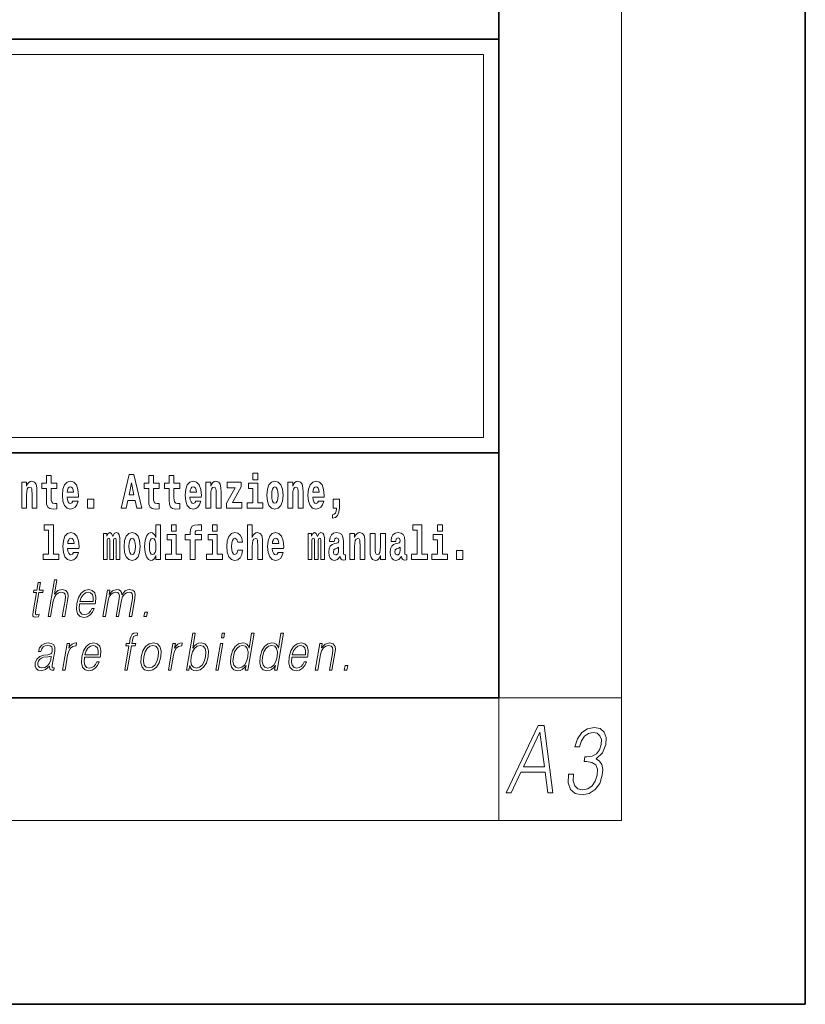
# Model space of a CAD drawing. Extents: x 0 to 420, y -1 to 296.
# Drawn here: x 394 to 420, y -1 to 31 of the extents above; entities that cross this region are included whole.
import ezdxf

# ---------------------------------------------------------------- set-up
doc = ezdxf.new("R2010")
doc.units = 0

msp = doc.modelspace()

# ---------------------------------------------------------------- linework, layer by layer
at = {"color": 7, "lineweight": 35}
for p, q in [((420, -1), (420, 296)), ((410, 9), (410, 286)), ((230, 30.5), (410, 30.5)), ((357.812, 30.5), (410, 30.5)), ((410, 9), (410, 30.5)), ((357.812, 17), (408.5, 17)), ((397, 17), (410, 17)), ((20, 9), (410, 9)), ((230, 9), (410, 9)), ((0, -1), (420, -1))]:
    msp.add_line(p, q, dxfattribs=at)
at = {"color": 7, "lineweight": 13}
for p, q in [((414, 5), (414, 290)), ((358.312, 30), (409.5, 30)), ((409.5, 30), (409.5, 17.5)), ((410, 9), (414, 9)), ((410, 9), (410, 5)), ((414, 5), (16, 5))]:
    msp.add_line(p, q, dxfattribs=at)
at = {"color": 252, "lineweight": 13}
msp.add_line((358.312, 17.5), (409.5, 17.5), dxfattribs=at)
at = {"color": 7, "lineweight": 13}
for points in [[(394.432, 16.045), (394.432, 15.193), (394.591, 15.193), (394.591, 15.617), (394.595, 15.732), (394.612, 15.815), (394.644, 15.864), (394.694, 15.881), (394.735, 15.866), (394.757, 15.824), (394.765, 15.756), (394.767, 15.667), (394.767, 15.193), (394.926, 15.193), (394.926, 15.71), (394.92, 15.862), (394.898, 15.976), (394.847, 16.048), (394.756, 16.073), (394.703, 16.064), (394.658, 16.035), (394.622, 15.986), (394.591, 15.915), (394.591, 16.045)], [(395.579, 16.016), (395.389, 16.016), (395.389, 16.265), (395.233, 16.265), (395.233, 16.016), (395.084, 16.016), (395.084, 15.839), (395.233, 15.839), (395.233, 15.46), (395.243, 15.323), (395.279, 15.232), (395.346, 15.181), (395.453, 15.163), (395.579, 15.171), (395.579, 15.352), (395.506, 15.346), (395.446, 15.358), (395.411, 15.396), (395.394, 15.458), (395.389, 15.541), (395.389, 15.839), (395.579, 15.839)], [(396.103, 15.422), (396.07, 15.368), (396.022, 15.349), (395.98, 15.362), (395.946, 15.4), (395.922, 15.463), (395.911, 15.55), (396.283, 15.55), (396.284, 15.607), (396.266, 15.808), (396.214, 15.956), (396.131, 16.045), (396.017, 16.075), (395.91, 16.043), (395.827, 15.954), (395.773, 15.81), (395.756, 15.62), (395.773, 15.426), (395.827, 15.282), (395.908, 15.193), (396.014, 15.163), (396.103, 15.179), (396.174, 15.225), (396.228, 15.304), (396.269, 15.422)], [(397.94, 16.293), (397.68, 15.193), (397.843, 15.193), (397.895, 15.446), (398.132, 15.446), (398.187, 15.193), (398.353, 15.193), (398.093, 16.293)], [(398.919, 16.016), (398.729, 16.016), (398.729, 16.265), (398.573, 16.265), (398.573, 16.016), (398.424, 16.016), (398.424, 15.839), (398.573, 15.839), (398.573, 15.46), (398.583, 15.323), (398.618, 15.232), (398.686, 15.181), (398.792, 15.163), (398.919, 15.171), (398.919, 15.352), (398.846, 15.346), (398.786, 15.358), (398.75, 15.396), (398.734, 15.458), (398.729, 15.541), (398.729, 15.839), (398.919, 15.839)], [(399.587, 16.016), (399.397, 16.016), (399.397, 16.265), (399.241, 16.265), (399.241, 16.016), (399.092, 16.016), (399.092, 15.839), (399.241, 15.839), (399.241, 15.46), (399.251, 15.323), (399.286, 15.232), (399.354, 15.181), (399.46, 15.163), (399.587, 15.171), (399.587, 15.352), (399.514, 15.346), (399.454, 15.358), (399.418, 15.396), (399.401, 15.458), (399.397, 15.541), (399.397, 15.839), (399.587, 15.839)], [(400.11, 15.422), (400.077, 15.368), (400.029, 15.349), (399.987, 15.362), (399.954, 15.4), (399.93, 15.463), (399.918, 15.55), (400.29, 15.55), (400.291, 15.607), (400.274, 15.808), (400.221, 15.956), (400.138, 16.045), (400.025, 16.075), (399.917, 16.043), (399.834, 15.954), (399.781, 15.81), (399.763, 15.62), (399.781, 15.426), (399.834, 15.282), (399.915, 15.193), (400.022, 15.163), (400.11, 15.179), (400.181, 15.225), (400.236, 15.304), (400.277, 15.422)], [(400.443, 16.045), (400.443, 15.193), (400.602, 15.193), (400.602, 15.617), (400.606, 15.732), (400.623, 15.815), (400.655, 15.864), (400.705, 15.881), (400.746, 15.866), (400.768, 15.824), (400.776, 15.756), (400.778, 15.667), (400.778, 15.193), (400.937, 15.193), (400.937, 15.71), (400.931, 15.862), (400.909, 15.976), (400.858, 16.048), (400.767, 16.073), (400.714, 16.064), (400.67, 16.035), (400.633, 15.986), (400.602, 15.915), (400.602, 16.045)], [(401.973, 16.332), (401.973, 16.116), (402.13, 16.116), (402.13, 16.332)], [(402.428, 15.618), (402.446, 15.423), (402.498, 15.281), (402.581, 15.193), (402.692, 15.163), (402.802, 15.193), (402.885, 15.281), (402.937, 15.423), (402.956, 15.618), (402.937, 15.812), (402.885, 15.956), (402.801, 16.043), (402.691, 16.075), (402.581, 16.043), (402.498, 15.956), (402.446, 15.812)], [(403.115, 16.045), (403.115, 15.193), (403.274, 15.193), (403.274, 15.617), (403.278, 15.732), (403.295, 15.815), (403.327, 15.864), (403.377, 15.881), (403.418, 15.866), (403.44, 15.824), (403.448, 15.756), (403.45, 15.667), (403.45, 15.193), (403.609, 15.193), (403.609, 15.71), (403.603, 15.862), (403.581, 15.976), (403.53, 16.048), (403.439, 16.073), (403.386, 16.064), (403.341, 16.035), (403.305, 15.986), (403.274, 15.915), (403.274, 16.045)], [(404.118, 15.422), (404.085, 15.368), (404.037, 15.349), (403.995, 15.362), (403.962, 15.4), (403.937, 15.463), (403.926, 15.55), (404.298, 15.55), (404.299, 15.607), (404.281, 15.808), (404.229, 15.956), (404.146, 16.045), (404.033, 16.075), (403.925, 16.043), (403.842, 15.954), (403.788, 15.81), (403.771, 15.62), (403.788, 15.426), (403.842, 15.282), (403.923, 15.193), (404.029, 15.163), (404.118, 15.179), (404.189, 15.225), (404.243, 15.304), (404.284, 15.422)], [(396.121, 15.713), (395.914, 15.713), (395.923, 15.786), (395.946, 15.842), (395.979, 15.877), (396.017, 15.889), (396.059, 15.877), (396.091, 15.843), (396.111, 15.788)], [(398.016, 16.019), (398.092, 15.631), (397.937, 15.631)], [(400.128, 15.713), (399.922, 15.713), (399.931, 15.786), (399.954, 15.842), (399.986, 15.877), (400.025, 15.889), (400.066, 15.877), (400.098, 15.843), (400.118, 15.788)], [(401.593, 15.886), (401.593, 16.045), (401.13, 16.045), (401.13, 15.861), (401.392, 15.861), (401.112, 15.36), (401.112, 15.193), (401.608, 15.193), (401.608, 15.377), (401.305, 15.377)], [(402.301, 15.369), (402.13, 15.369), (402.13, 16.016), (401.829, 16.016), (401.829, 15.839), (401.973, 15.839), (401.973, 15.369), (401.784, 15.369), (401.784, 15.193), (402.301, 15.193)], [(402.692, 15.886), (402.737, 15.869), (402.77, 15.818), (402.79, 15.734), (402.798, 15.62), (402.79, 15.504), (402.77, 15.42), (402.737, 15.369), (402.692, 15.354), (402.647, 15.369), (402.613, 15.422), (402.594, 15.507), (402.587, 15.626), (402.594, 15.737), (402.615, 15.818), (402.648, 15.869)], [(404.136, 15.713), (403.929, 15.713), (403.938, 15.786), (403.962, 15.842), (403.994, 15.877), (404.033, 15.889), (404.074, 15.877), (404.106, 15.843), (404.126, 15.788)], [(396.579, 15.485), (396.579, 15.193), (396.783, 15.193), (396.783, 15.485)], [(404.57, 14.864), (404.666, 14.894), (404.738, 14.96), (404.783, 15.067), (404.798, 15.205), (404.798, 15.485), (404.594, 15.485), (404.594, 15.193), (404.705, 15.193), (404.705, 15.171), (404.696, 15.094), (404.672, 15.035), (404.629, 14.995), (404.57, 14.973)], [(395.165, 14.477), (395.309, 14.477), (395.309, 13.693), (395.126, 13.693), (395.126, 13.517), (395.643, 13.517), (395.643, 13.693), (395.466, 13.693), (395.466, 14.655), (395.165, 14.655)], [(398.802, 13.648), (398.802, 13.517), (398.961, 13.517), (398.961, 14.655), (398.802, 14.655), (398.802, 14.238), (398.77, 14.309), (398.735, 14.36), (398.695, 14.389), (398.648, 14.398), (398.564, 14.366), (398.497, 14.278), (398.454, 14.135), (398.438, 13.943), (398.454, 13.75), (398.497, 13.606), (398.564, 13.517), (398.648, 13.487), (398.696, 13.496), (398.736, 13.525), (398.77, 13.575)], [(399.317, 14.655), (399.317, 14.439), (399.473, 14.439), (399.473, 14.655)], [(399.759, 14.162), (399.929, 14.162), (399.929, 13.517), (400.086, 13.517), (400.086, 14.162), (400.298, 14.162), (400.298, 14.339), (400.086, 14.339), (400.086, 14.376), (400.093, 14.422), (400.114, 14.452), (400.149, 14.468), (400.2, 14.474), (400.299, 14.466), (400.299, 14.647), (400.182, 14.655), (400.069, 14.642), (399.99, 14.603), (399.944, 14.527), (399.929, 14.406), (399.929, 14.339), (399.759, 14.339)], [(400.653, 14.655), (400.653, 14.439), (400.809, 14.439), (400.809, 14.655)], [(401.795, 14.655), (401.795, 13.517), (401.953, 13.517), (401.953, 13.94), (401.958, 14.056), (401.974, 14.138), (402.006, 14.187), (402.056, 14.205), (402.097, 14.189), (402.12, 14.148), (402.127, 14.08), (402.13, 13.991), (402.13, 13.517), (402.288, 13.517), (402.288, 14.034), (402.283, 14.186), (402.261, 14.3), (402.21, 14.371), (402.119, 14.397), (402.065, 14.387), (402.021, 14.358), (401.984, 14.309), (401.953, 14.238), (401.953, 14.655)], [(407.188, 14.477), (407.332, 14.477), (407.332, 13.693), (407.149, 13.693), (407.149, 13.517), (407.666, 13.517), (407.666, 13.693), (407.489, 13.693), (407.489, 14.655), (407.188, 14.655)], [(408, 14.655), (408, 14.439), (408.156, 14.439), (408.156, 14.655)], [(396.118, 13.745), (396.085, 13.691), (396.037, 13.672), (395.995, 13.685), (395.962, 13.723), (395.937, 13.786), (395.926, 13.873), (396.298, 13.873), (396.299, 13.931), (396.281, 14.132), (396.229, 14.279), (396.146, 14.368), (396.033, 14.398), (395.925, 14.366), (395.842, 14.278), (395.789, 14.133), (395.771, 13.943), (395.789, 13.75), (395.842, 13.606), (395.923, 13.517), (396.03, 13.487), (396.118, 13.503), (396.189, 13.549), (396.244, 13.628), (396.285, 13.745)], [(396.136, 14.037), (395.93, 14.037), (395.939, 14.11), (395.962, 14.165), (395.994, 14.2), (396.033, 14.213), (396.074, 14.2), (396.106, 14.167), (396.126, 14.111)], [(397.509, 14.148), (397.509, 13.517), (397.635, 13.517), (397.635, 14.105), (397.629, 14.229), (397.612, 14.32), (397.575, 14.378), (397.514, 14.398), (397.451, 14.366), (397.399, 14.274), (397.363, 14.365), (397.302, 14.398), (397.247, 14.366), (397.208, 14.278), (397.208, 14.368), (397.094, 14.368), (397.094, 13.517), (397.219, 13.517), (397.219, 14.141), (397.231, 14.198), (397.267, 14.219), (397.293, 14.203), (397.302, 14.159), (397.302, 13.517), (397.426, 13.517), (397.426, 14.141), (397.439, 14.198), (397.474, 14.219), (397.5, 14.203), (397.509, 14.159)], [(397.768, 13.942), (397.786, 13.747), (397.838, 13.604), (397.921, 13.517), (398.032, 13.487), (398.142, 13.517), (398.225, 13.604), (398.277, 13.747), (398.296, 13.942), (398.277, 14.135), (398.225, 14.279), (398.141, 14.366), (398.031, 14.398), (397.921, 14.366), (397.838, 14.279), (397.786, 14.135)], [(398.032, 14.21), (398.077, 14.192), (398.11, 14.141), (398.13, 14.057), (398.138, 13.943), (398.13, 13.828), (398.11, 13.744), (398.077, 13.693), (398.032, 13.677), (397.987, 13.693), (397.953, 13.745), (397.933, 13.831), (397.927, 13.95), (397.933, 14.061), (397.955, 14.141), (397.988, 14.192)], [(398.701, 14.208), (398.747, 14.19), (398.78, 14.141), (398.802, 14.057), (398.81, 13.943), (398.802, 13.828), (398.78, 13.744), (398.746, 13.693), (398.701, 13.677), (398.658, 13.693), (398.625, 13.744), (398.604, 13.828), (398.597, 13.943), (398.604, 14.057), (398.625, 14.14), (398.658, 14.19)], [(399.644, 13.693), (399.473, 13.693), (399.473, 14.339), (399.173, 14.339), (399.173, 14.162), (399.317, 14.162), (399.317, 13.693), (399.127, 13.693), (399.127, 13.517), (399.644, 13.517)], [(400.98, 13.693), (400.809, 13.693), (400.809, 14.339), (400.509, 14.339), (400.509, 14.162), (400.653, 14.162), (400.653, 13.693), (400.463, 13.693), (400.463, 13.517), (400.98, 13.517)], [(401.478, 13.821), (401.447, 13.717), (401.384, 13.679), (401.34, 13.694), (401.306, 13.745), (401.286, 13.829), (401.28, 13.945), (401.286, 14.059), (401.307, 14.143), (401.341, 14.192), (401.384, 14.21), (401.447, 14.176), (401.477, 14.086), (401.634, 14.086), (401.61, 14.216), (401.56, 14.314), (401.485, 14.376), (401.387, 14.398), (401.276, 14.365), (401.192, 14.273), (401.138, 14.129), (401.12, 13.94), (401.138, 13.753), (401.189, 13.61), (401.27, 13.518), (401.377, 13.487), (401.479, 13.511), (401.558, 13.575), (401.61, 13.682), (401.634, 13.821)], [(402.798, 13.745), (402.764, 13.691), (402.717, 13.672), (402.674, 13.685), (402.641, 13.723), (402.617, 13.786), (402.606, 13.873), (402.977, 13.873), (402.978, 13.931), (402.961, 14.132), (402.908, 14.279), (402.825, 14.368), (402.712, 14.398), (402.604, 14.366), (402.521, 14.278), (402.468, 14.133), (402.45, 13.943), (402.468, 13.75), (402.521, 13.606), (402.602, 13.517), (402.709, 13.487), (402.798, 13.503), (402.869, 13.549), (402.923, 13.628), (402.964, 13.745)], [(402.815, 14.037), (402.609, 14.037), (402.618, 14.11), (402.641, 14.165), (402.673, 14.2), (402.712, 14.213), (402.753, 14.2), (402.785, 14.167), (402.805, 14.111)], [(404.188, 14.148), (404.188, 13.517), (404.314, 13.517), (404.314, 14.105), (404.309, 14.229), (404.291, 14.32), (404.254, 14.378), (404.193, 14.398), (404.13, 14.366), (404.078, 14.274), (404.042, 14.365), (403.981, 14.398), (403.926, 14.366), (403.887, 14.278), (403.887, 14.368), (403.773, 14.368), (403.773, 13.517), (403.898, 13.517), (403.898, 14.141), (403.91, 14.198), (403.946, 14.219), (403.973, 14.203), (403.981, 14.159), (403.981, 13.517), (404.106, 13.517), (404.106, 14.141), (404.118, 14.198), (404.153, 14.219), (404.179, 14.203), (404.188, 14.159)], [(404.63, 14.111), (404.648, 14.194), (404.705, 14.222), (404.757, 14.2), (404.775, 14.137), (404.768, 14.087), (404.746, 14.064), (404.706, 14.054), (404.644, 14.045), (404.559, 14.013), (404.498, 13.954), (404.462, 13.87), (404.45, 13.761), (404.462, 13.647), (404.498, 13.56), (404.557, 13.507), (404.637, 13.487), (404.733, 13.52), (404.816, 13.62), (404.828, 13.563), (404.851, 13.525), (404.885, 13.506), (404.932, 13.498), (404.995, 13.511), (404.995, 13.675), (404.969, 13.671), (404.933, 13.691), (404.927, 13.756), (404.927, 14.133), (404.913, 14.249), (404.873, 14.332), (404.804, 14.381), (404.705, 14.398), (404.609, 14.378), (404.538, 14.322), (404.493, 14.235), (404.478, 14.124), (404.478, 14.111)], [(405.134, 14.368), (405.134, 13.517), (405.293, 13.517), (405.293, 13.94), (405.297, 14.056), (405.314, 14.138), (405.346, 14.187), (405.396, 14.205), (405.437, 14.189), (405.459, 14.148), (405.467, 14.08), (405.469, 13.991), (405.469, 13.517), (405.628, 13.517), (405.628, 14.034), (405.622, 14.186), (405.6, 14.3), (405.549, 14.371), (405.458, 14.397), (405.405, 14.387), (405.361, 14.358), (405.324, 14.309), (405.293, 14.238), (405.293, 14.368)], [(406.296, 13.517), (406.296, 14.368), (406.137, 14.368), (406.137, 13.945), (406.132, 13.828), (406.115, 13.745), (406.083, 13.696), (406.034, 13.68), (405.991, 13.694), (405.969, 13.739), (405.961, 13.81), (405.96, 13.907), (405.96, 14.368), (405.801, 14.368), (405.801, 13.851), (405.805, 13.698), (405.828, 13.583), (405.879, 13.514), (405.971, 13.488), (406.024, 13.498), (406.068, 13.525), (406.105, 13.574), (406.137, 13.647), (406.137, 13.517)], [(406.634, 14.111), (406.652, 14.194), (406.709, 14.222), (406.761, 14.2), (406.778, 14.137), (406.772, 14.087), (406.75, 14.064), (406.71, 14.054), (406.648, 14.045), (406.563, 14.013), (406.502, 13.954), (406.466, 13.87), (406.453, 13.761), (406.466, 13.647), (406.502, 13.56), (406.561, 13.507), (406.641, 13.487), (406.736, 13.52), (406.819, 13.62), (406.832, 13.563), (406.855, 13.525), (406.888, 13.506), (406.936, 13.498), (406.999, 13.511), (406.999, 13.675), (406.973, 13.671), (406.937, 13.691), (406.93, 13.756), (406.93, 14.133), (406.917, 14.249), (406.877, 14.332), (406.807, 14.381), (406.709, 14.398), (406.613, 14.378), (406.542, 14.322), (406.497, 14.235), (406.482, 14.124), (406.482, 14.111)], [(408.327, 13.693), (408.156, 13.693), (408.156, 14.339), (407.856, 14.339), (407.856, 14.162), (408, 14.162), (408, 13.693), (407.81, 13.693), (407.81, 13.517), (408.327, 13.517)], [(404.772, 13.821), (404.764, 13.756), (404.74, 13.707), (404.706, 13.675), (404.665, 13.666), (404.619, 13.693), (404.603, 13.763), (404.616, 13.831), (404.656, 13.867), (404.724, 13.886), (404.772, 13.919)], [(406.776, 13.821), (406.767, 13.756), (406.744, 13.707), (406.71, 13.675), (406.669, 13.666), (406.623, 13.693), (406.606, 13.763), (406.62, 13.831), (406.66, 13.867), (406.727, 13.886), (406.776, 13.919)], [(408.617, 13.808), (408.617, 13.517), (408.821, 13.517), (408.821, 13.808)], [(395.047, 12.769), (394.967, 12.769), (394.923, 12.52), (394.829, 12.52), (394.814, 12.438), (394.909, 12.438), (394.8, 11.807), (394.79, 11.729), (394.797, 11.674), (394.825, 11.644), (394.879, 11.632), (394.981, 11.65), (394.995, 11.73), (394.914, 11.714), (394.875, 11.735), (394.88, 11.807), (394.989, 12.438), (395.118, 12.438), (395.132, 12.52), (395.004, 12.52)], [(395.289, 11.654), (395.37, 11.654), (395.458, 12.164), (395.494, 12.285), (395.554, 12.375), (395.63, 12.431), (395.722, 12.453), (395.806, 12.435), (395.849, 12.385), (395.86, 12.3), (395.845, 12.179), (395.754, 11.654), (395.834, 11.654), (395.926, 12.181), (395.946, 12.318), (395.939, 12.42), (395.872, 12.508), (395.753, 12.542), (395.613, 12.502), (395.497, 12.385), (395.578, 12.854), (395.498, 12.854)], [(396.312, 12.068), (396.828, 12.068), (396.834, 12.101), (396.845, 12.288), (396.812, 12.426), (396.733, 12.512), (396.616, 12.542), (396.482, 12.51), (396.372, 12.421), (396.285, 12.276), (396.232, 12.083), (396.218, 11.891), (396.254, 11.749), (396.333, 11.66), (396.455, 11.63), (396.568, 11.652), (396.665, 11.709), (396.742, 11.801), (396.794, 11.921), (396.714, 11.921), (396.675, 11.836), (396.62, 11.772), (396.553, 11.732), (396.476, 11.719), (396.387, 11.74), (396.328, 11.809), (396.301, 11.916), (396.311, 12.063)], [(397.079, 11.654), (397.16, 11.654), (397.253, 12.189), (397.286, 12.296), (397.342, 12.38), (397.415, 12.433), (397.503, 12.453), (397.564, 12.44), (397.603, 12.4), (397.618, 12.333), (397.611, 12.239), (397.509, 11.654), (397.59, 11.654), (397.684, 12.196), (397.715, 12.3), (397.771, 12.381), (397.844, 12.433), (397.931, 12.453), (397.996, 12.44), (398.036, 12.403), (398.05, 12.34), (398.043, 12.25), (397.939, 11.654), (398.019, 11.654), (398.124, 12.258), (398.131, 12.381), (398.105, 12.47), (398.044, 12.523), (397.949, 12.542), (397.877, 12.53), (397.81, 12.498), (397.697, 12.371), (397.683, 12.443), (397.649, 12.497), (397.597, 12.53), (397.529, 12.542), (397.392, 12.498), (397.28, 12.376), (397.305, 12.52), (397.23, 12.52)], [(396.326, 12.149), (396.368, 12.276), (396.43, 12.371), (396.508, 12.431), (396.599, 12.453), (396.679, 12.431), (396.736, 12.373), (396.762, 12.276), (396.76, 12.149)], [(398.417, 11.654), (398.505, 11.654), (398.531, 11.802), (398.443, 11.802)], [(397.794, 9.912), (397.874, 9.912), (398.011, 10.696), (398.136, 10.696), (398.15, 10.778), (398.025, 10.778), (398.051, 10.927), (398.082, 11.009), (398.151, 11.035), (398.194, 11.029), (398.209, 11.119), (398.169, 11.124), (398.093, 11.112), (398.037, 11.079), (397.996, 11.02), (397.972, 10.937), (397.945, 10.778), (397.843, 10.778), (397.829, 10.696), (397.93, 10.696)], [(399.806, 9.912), (399.886, 9.912), (399.912, 10.062), (399.94, 9.987), (399.985, 9.932), (400.045, 9.9), (400.119, 9.889), (400.253, 9.919), (400.367, 10.009), (400.455, 10.151), (400.511, 10.344), (400.521, 10.536), (400.485, 10.68), (400.403, 10.768), (400.283, 10.8), (400.203, 10.788), (400.131, 10.755), (400.067, 10.7), (400.009, 10.625), (400.094, 11.112), (400.014, 11.112)], [(400.946, 10.962), (401.026, 10.962), (401.052, 11.112), (400.972, 11.112)], [(402.014, 11.112), (401.933, 11.112), (401.849, 10.628), (401.818, 10.702), (401.774, 10.757), (401.714, 10.788), (401.64, 10.8), (401.508, 10.768), (401.395, 10.68), (401.307, 10.536), (401.253, 10.344), (401.24, 10.151), (401.277, 10.009), (401.356, 9.919), (401.477, 9.889), (401.555, 9.9), (401.625, 9.93), (401.691, 9.984), (401.751, 10.059), (401.725, 9.912), (401.805, 9.912)], [(402.969, 11.112), (402.889, 11.112), (402.805, 10.628), (402.774, 10.702), (402.73, 10.757), (402.67, 10.788), (402.596, 10.8), (402.464, 10.768), (402.351, 10.68), (402.263, 10.536), (402.208, 10.344), (402.196, 10.151), (402.233, 10.009), (402.312, 9.919), (402.432, 9.889), (402.511, 9.9), (402.581, 9.93), (402.647, 9.984), (402.706, 10.059), (402.681, 9.912), (402.761, 9.912)], [(395.341, 10.037), (395.339, 10.024), (395.348, 9.934), (395.417, 9.904), (395.476, 9.912), (395.489, 9.987), (395.459, 9.986), (395.42, 10.004), (395.424, 10.066), (395.506, 10.538), (395.508, 10.65), (395.474, 10.733), (395.403, 10.782), (395.298, 10.8), (395.179, 10.78), (395.084, 10.723), (395.014, 10.635), (394.974, 10.52), (395.053, 10.52), (395.082, 10.603), (395.131, 10.663), (395.197, 10.698), (395.282, 10.712), (395.36, 10.7), (395.408, 10.665), (395.427, 10.606), (395.422, 10.523), (395.408, 10.471), (395.383, 10.443), (395.342, 10.426), (395.281, 10.411), (395.146, 10.396), (395.022, 10.358), (394.924, 10.271), (394.873, 10.141), (394.87, 10.037), (394.903, 9.959), (394.967, 9.909), (395.06, 9.89), (395.202, 9.925)], [(395.764, 9.912), (395.844, 9.912), (395.928, 10.393), (395.964, 10.525), (396.019, 10.62), (396.094, 10.676), (396.19, 10.696), (396.201, 10.696), (396.219, 10.8), (396.209, 10.8), (396.137, 10.788), (396.073, 10.758), (396.015, 10.703), (395.966, 10.626), (395.992, 10.778), (395.915, 10.778)], [(396.474, 10.326), (396.991, 10.326), (396.996, 10.359), (397.008, 10.546), (396.974, 10.685), (396.896, 10.77), (396.778, 10.8), (396.644, 10.768), (396.534, 10.68), (396.447, 10.535), (396.394, 10.341), (396.38, 10.149), (396.416, 10.007), (396.495, 9.919), (396.617, 9.889), (396.73, 9.91), (396.827, 9.967), (396.904, 10.059), (396.956, 10.179), (396.876, 10.179), (396.837, 10.094), (396.782, 10.031), (396.715, 9.991), (396.638, 9.977), (396.549, 9.999), (396.49, 10.067), (396.464, 10.174), (396.473, 10.321)], [(396.488, 10.408), (396.53, 10.535), (396.592, 10.63), (396.671, 10.69), (396.761, 10.712), (396.842, 10.69), (396.898, 10.631), (396.924, 10.535), (396.922, 10.408)], [(398.331, 10.344), (398.317, 10.151), (398.355, 10.007), (398.44, 9.919), (398.57, 9.89), (398.71, 9.92), (398.825, 10.007), (398.912, 10.151), (398.968, 10.344), (398.979, 10.538), (398.942, 10.68), (398.857, 10.768), (398.728, 10.8), (398.588, 10.768), (398.472, 10.68), (398.384, 10.536)], [(398.414, 10.344), (398.457, 10.501), (398.522, 10.616), (398.609, 10.686), (398.713, 10.712), (398.807, 10.686), (398.87, 10.616), (398.895, 10.501), (398.885, 10.344), (398.84, 10.186), (398.775, 10.072), (398.688, 10.002), (398.585, 9.979), (398.491, 10.002), (398.428, 10.072), (398.401, 10.186)], [(399.216, 9.912), (399.296, 9.912), (399.379, 10.393), (399.415, 10.525), (399.471, 10.62), (399.546, 10.676), (399.642, 10.696), (399.652, 10.696), (399.67, 10.8), (399.661, 10.8), (399.588, 10.788), (399.524, 10.758), (399.467, 10.703), (399.417, 10.626), (399.444, 10.778), (399.366, 10.778)], [(399.957, 10.344), (399.999, 10.501), (400.065, 10.616), (400.151, 10.686), (400.255, 10.712), (400.35, 10.686), (400.411, 10.616), (400.438, 10.501), (400.428, 10.344), (400.385, 10.186), (400.318, 10.071), (400.231, 10.001), (400.128, 9.977), (400.033, 10.001), (399.971, 10.072), (399.944, 10.187)], [(400.764, 9.912), (400.844, 9.912), (400.995, 10.778), (400.914, 10.778)], [(401.336, 10.344), (401.377, 10.501), (401.444, 10.616), (401.531, 10.686), (401.636, 10.712), (401.73, 10.686), (401.791, 10.616), (401.818, 10.501), (401.807, 10.344), (401.763, 10.186), (401.698, 10.071), (401.611, 10.001), (401.508, 9.977), (401.412, 10.001), (401.351, 10.072), (401.324, 10.187)], [(402.291, 10.344), (402.333, 10.501), (402.4, 10.616), (402.487, 10.686), (402.591, 10.712), (402.686, 10.686), (402.747, 10.616), (402.774, 10.501), (402.763, 10.344), (402.719, 10.186), (402.654, 10.071), (402.567, 10.001), (402.464, 9.977), (402.368, 10.001), (402.307, 10.072), (402.28, 10.187)], [(403.242, 10.326), (403.759, 10.326), (403.765, 10.359), (403.776, 10.546), (403.743, 10.685), (403.664, 10.77), (403.546, 10.8), (403.413, 10.768), (403.303, 10.68), (403.216, 10.535), (403.162, 10.341), (403.149, 10.149), (403.184, 10.007), (403.264, 9.919), (403.385, 9.889), (403.499, 9.91), (403.595, 9.967), (403.673, 10.059), (403.724, 10.179), (403.644, 10.179), (403.605, 10.094), (403.55, 10.031), (403.483, 9.991), (403.406, 9.977), (403.318, 9.999), (403.259, 10.067), (403.232, 10.174), (403.242, 10.321)], [(403.257, 10.408), (403.299, 10.535), (403.361, 10.63), (403.439, 10.69), (403.53, 10.712), (403.61, 10.69), (403.667, 10.631), (403.693, 10.535), (403.691, 10.408)], [(404.01, 9.912), (404.09, 9.912), (404.179, 10.423), (404.215, 10.543), (404.273, 10.635), (404.35, 10.691), (404.44, 10.712), (404.523, 10.695), (404.568, 10.646), (404.579, 10.566), (404.567, 10.453), (404.473, 9.912), (404.554, 9.912), (404.65, 10.465), (404.666, 10.585), (404.659, 10.678), (404.591, 10.767), (404.471, 10.8), (404.331, 10.76), (404.214, 10.64), (404.238, 10.778), (404.161, 10.778)], [(395.395, 10.368), (395.375, 10.246), (395.337, 10.132), (395.273, 10.049), (395.186, 9.996), (395.084, 9.979), (395.021, 9.991), (394.977, 10.022), (394.955, 10.074), (394.957, 10.142), (394.976, 10.202), (395.015, 10.254), (395.07, 10.294), (395.143, 10.326), (395.283, 10.338)], [(404.954, 9.912), (405.042, 9.912), (405.068, 10.061), (404.98, 10.061)], [(410.233, 5.9), (410.402, 5.9), (410.719, 6.573), (411.512, 6.573), (411.594, 5.9), (411.763, 5.9), (411.477, 8.1), (411.283, 8.1)], [(412.275, 6.512), (412.274, 6.506), (412.262, 6.224), (412.336, 6.016), (412.487, 5.884), (412.714, 5.839), (412.949, 5.884), (413.145, 6.01), (413.29, 6.212), (413.375, 6.478), (413.389, 6.668), (413.36, 6.824), (413.289, 6.94), (413.178, 7.017), (413.386, 7.203), (413.496, 7.485), (413.501, 7.711), (413.436, 7.886), (413.302, 7.999), (413.108, 8.039), (412.889, 7.993), (412.709, 7.87), (412.571, 7.668), (412.483, 7.402), (412.635, 7.402), (412.697, 7.601), (412.794, 7.751), (412.92, 7.843), (413.077, 7.876), (413.207, 7.846), (413.298, 7.766), (413.345, 7.641), (413.342, 7.485), (413.284, 7.304), (413.186, 7.179), (413.045, 7.099), (412.87, 7.075), (412.809, 7.078), (412.782, 6.922), (412.856, 6.925), (413.039, 6.897), (413.16, 6.815), (413.217, 6.677), (413.21, 6.484), (413.148, 6.279), (413.045, 6.126), (412.904, 6.031), (412.732, 6.001), (412.579, 6.034), (412.476, 6.135), (412.428, 6.294), (412.441, 6.512)], [(410.805, 6.753), (411.341, 7.886), (411.488, 6.753)]]:
    msp.add_lwpolyline(points, close=True, dxfattribs=at)

doc.saveas('drawing.dxf')
